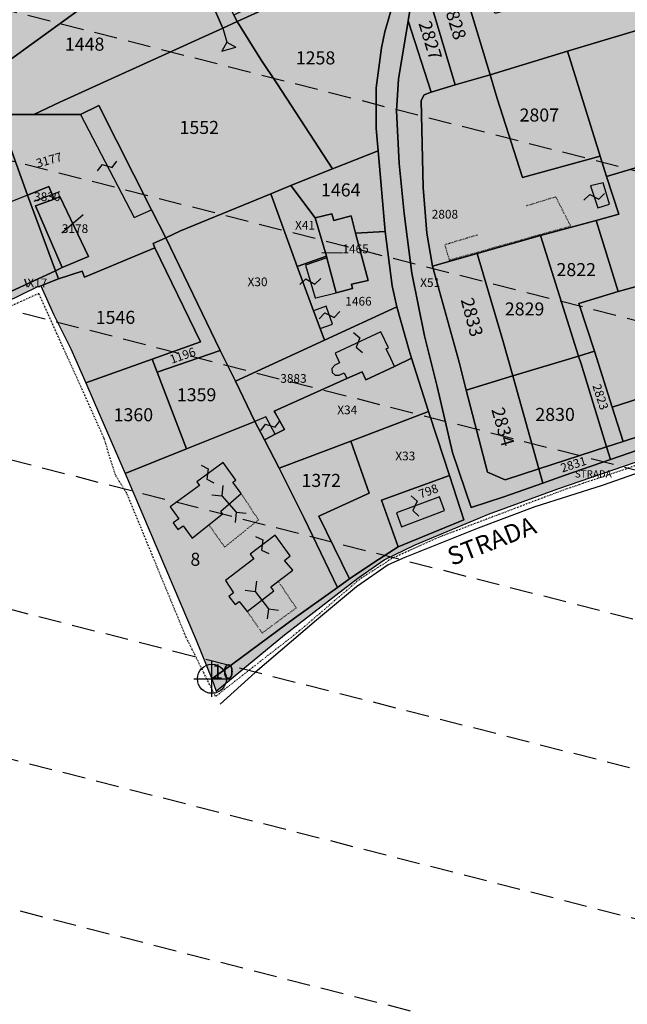
# Model space of a CAD drawing. Extents: x 1538956 to 1571595, y 5042519 to 5072519.
# Drawn here: x 1555821 to 1555989, y 5062626 to 5062897 of the extents above; entities that cross this region are included whole.
import ezdxf

# ---------------------------------------------------------------- set-up
doc = ezdxf.new("R2010")
doc.units = 0
doc.header["$LTSCALE"] = 2
doc.header["$MEASUREMENT"] = 0
doc.header["$PDMODE"] = 2
doc.header["$PDSIZE"] = 5
for name, pattern in [('CONTINUA', [0]), ('FRECCETTA', [1, -1]), ('INTERNA', [0]), ('NASCOSTA2', [4.762499999999999, 3.175, -1.5875]), ('PUNTEGGIATA', [0.15, 0.025, -0.125]), ('TRATTO-PUNTO', [0.4, 0.15, -0.125, 0, -0.125])]:
    doc.linetypes.add(name, pattern=pattern)
for name, color, linetype in [('base_cat_CONFINE', 92, 'CONTINUA'), ('base_cat_FABBRICATI', 92, 'CONTINUA'), ('base_cat_FIDUCIALI', 92, 'CONTINUA'), ('base_cat_LINEEVARIE', 92, 'CONTINUA'), ('base_cat_PARTICELLE', 92, 'CONTINUA'), ('base_cat_ret_fabbricati', 254, 'CONTINUA'), ('base_cat_ret_foglio', 71, 'Continuous'), ('base_cat_SIMBOLI', 92, 'CONTINUA'), ('base_cat_STRADE', 92, 'CONTINUA'), ('base_cat_TESTI', 9, 'CONTINUA'), ('conica', 8, 'Continuous')]:
    doc.layers.add(name, color=color, linetype=linetype)

# ---------------------------------------------------------------- blocks, each defined once
blk = doc.blocks.new('20', base_point=(5, 5))
at = {"layer": 'base_cat_SIMBOLI'}
blk.add_circle((5, 5), 4, dxfattribs=at)
blk.add_point((5, 5), dxfattribs=at)
blk = doc.blocks.new('4', base_point=(5, 5))
at = {"layer": 'base_cat_SIMBOLI'}
for p, q in [((0, 7), (2, 5)), ((8, 5), (10, 7)), ((0, 3), (2, 5)), ((2, 5), (8, 5)), ((8, 5), (10, 3))]:
    blk.add_line(p, q, dxfattribs=at)
blk = doc.blocks.new('2', base_point=(2, 5))
at = {"layer": 'base_cat_SIMBOLI'}
for p, q in [((6, 5), (8, 7)), ((8, 3), (8, 7)), ((2, 5), (6, 5)), ((6, 5), (8, 3))]:
    blk.add_line(p, q, dxfattribs=at)
blk = doc.blocks.new('9', base_point=(5, 5))
at = {"layer": 'base_cat_SIMBOLI'}
for p, q in [((2, 5), (4, 6)), ((4, 6), (6, 4)), ((6, 4), (8, 5))]:
    blk.add_line(p, q, dxfattribs=at)

msp = doc.modelspace()

# ---------------------------------------------------------------- hatches: boundary and pattern name
at = {"layer": 'base_cat_ret_fabbricati'}
h = msp.add_hatch(color=256, dxfattribs=at)
h.paths.add_polyline_path([(1556109.862, 5062884.873), (1556102.289, 5062877.648), (1556109.378, 5062870.418000001), (1556116.651, 5062877.55)])
h.paths.add_polyline_path([(1556108.673, 5062838.018999999), (1556112.305, 5062834.44), (1556114.766, 5062836.852), (1556116.547, 5062838.602), (1556112.991, 5062842.217)])
h.paths.add_polyline_path([(1556128.699, 5062844.478), (1556124.199, 5062848.914), (1556116.508, 5062841.396000001), (1556120.825, 5062837.014), (1556119.99, 5062836.192), (1556123.628, 5062832.498), (1556131.674, 5062840.408), (1556128.178, 5062843.964)])
h.paths.add_polyline_path([(1556422.917, 5062264.016), (1556437.849, 5062263.004), (1556439.783, 5062291.56), (1556414.983, 5062293.067), (1556413.48, 5062264.655), (1556409.53, 5062264.73), (1556409.09, 5062257.615), (1556407.094, 5062257.743), (1556405.353, 5062228.891), (1556407.114, 5062228.808999999), (1556406.72, 5062223.237), (1556410.059, 5062223.18), (1556408.159, 5062194.748), (1556433.462, 5062193.103), (1556466.085, 5062191.759), (1556470.149, 5062253.515), (1556436.782, 5062254.947), (1556436.823, 5062255.831999999), (1556422.418, 5062256.758)])
h.paths.add_polyline_path([(1556488.613, 5062370.041999999), (1556489.44, 5062366.188), (1556493.26, 5062367.008), (1556492.429, 5062370.879)])
h.paths.add_polyline_path([(1556030.561, 5062990.509), (1556033.042, 5062991.462), (1556029.702, 5063001.568), (1556012.521, 5062995.562), (1556013.667, 5062991.081), (1556003.263, 5062987.362), (1556004.599, 5062983.358), (1556003.072, 5062982.595), (1556005.745, 5062975.061000001), (1556006.893, 5062975.467), (1556010.702, 5062963.289), (1556034.564, 5062970.821), (1556030.571, 5062983.838), (1556032.612, 5062984.56)])
h.paths.add_polyline_path([(1555938.528, 5062762.072), (1555937.164, 5062765.789), (1555925.258, 5062761.391), (1555926.684, 5062757.55)])
h.paths.add_polyline_path([(1555769.728, 5062953.833000001), (1555767.373, 5062958.706), (1555764.618, 5062957.478999999), (1555749.205, 5062949.697), (1555748.655, 5062950.786), (1555742.167, 5062947.502), (1555745.367, 5062941.208000001), (1555751.826, 5062944.491), (1555766.581, 5062951.916), (1555768.095, 5062948.892), (1555771.317, 5062950.433)])
h.paths.add_polyline_path([(1555773.748, 5062937.657), (1555770.611, 5062944.333000001), (1555767.089, 5062942.765), (1555770.029, 5062935.859)])
h.paths.add_polyline_path([(1555798.863, 5062835.103999999), (1555806, 5062818.796), (1555815.661, 5062823.382), (1555809.173, 5062839.35)])
h.paths.add_polyline_path([(1555880.899, 5062770.449), (1555877.414, 5062775.236), (1555870.164, 5062769.958000001), (1555870.918, 5062768.923), (1555862.82, 5062763.028), (1555865.178, 5062759.738), (1555863.621, 5062758.603999999), (1555864.938, 5062756.795), (1555866.357, 5062757.828), (1555868.859, 5062754.391), (1555877.276, 5062761.141), (1555876.751, 5062761.863), (1555882.403, 5062766.712), (1555880.104, 5062769.87)])
h.paths.add_polyline_path([(1556458.856, 5062418.382), (1556458.591, 5062398.031), (1556462.994, 5062397.817), (1556464.076, 5062418.73)])
h.paths.add_polyline_path([(1556311.478, 5062430.109), (1556312.671, 5062469.674), (1556237.738, 5062471.933), (1556236.545, 5062432.368)])
h.paths.add_polyline_path([(1555902.409, 5062817.125), (1555904.24, 5062812.251), (1555907.659, 5062813.488), (1555905.879, 5062818.381)])
h.paths.add_polyline_path([(1555886.164, 5062786.589), (1555888.873, 5062781.554), (1555891.757, 5062783.062), (1555889.196, 5062787.862)])
h.paths.add_polyline_path([(1555878.968, 5062738.331999999), (1555880.713, 5062736.061000001), (1555881.89, 5062736.965), (1555884.025, 5062734.187), (1555891.443, 5062739.887), (1555890.617, 5062740.961), (1555896.636, 5062745.586), (1555894.326, 5062748.251), (1555895.951, 5062749.499), (1555891.782, 5062755.268), (1555884.894, 5062749.975), (1555885.872, 5062748.704), (1555878.094, 5062742.728), (1555880.24, 5062739.308999999)])
h.paths.add_polyline_path([(1556363.067, 5062367.002), (1556363.36, 5062379.494), (1556348.745, 5062379.836), (1556348.816, 5062382.433999999), (1556358.424, 5062382.209), (1556360.358, 5062464.774), (1556336.572, 5062465.33), (1556334.639, 5062382.767), (1556338.57, 5062382.658), (1556338.511, 5062375.014), (1556337.941, 5062367.591)])
h.paths.add_polyline_path([(1555482.732, 5063144.143), (1555481.286, 5063143.416), (1555474.212, 5063152.88), (1555452.754, 5063134.9), (1555506.494, 5063055.889), (1555531.583, 5063073.337)])
h.paths.add_polyline_path([(1556186.054, 5062369.261), (1556185.835, 5062373.254), (1556181.842, 5062373.034), (1556182.062, 5062369.041999999)])
h.paths.add_polyline_path([(1556083.813, 5062749.496), (1556080.773, 5062760.379), (1556075.285, 5062758.842), (1556075.829, 5062756.918000001), (1556070.241, 5062755.357), (1556070.78, 5062753.431), (1556062.884, 5062751.226), (1556064.363, 5062745.93), (1556071.153, 5062747.827), (1556071.634, 5062746.093)])
h.paths.add_polyline_path([(1556316.179, 5062357.102), (1556316.059, 5062353.105), (1556320.055, 5062352.985), (1556320.176, 5062356.981000001)])
h.paths.add_polyline_path([(1556125.815, 5062799.81), (1556129.863, 5062803.072), (1556124.828, 5062809.325), (1556115.079, 5062801.637), (1556116.433, 5062799.921), (1556114.609, 5062798.482), (1556116.291, 5062796.348999999), (1556116.97, 5062796.885), (1556119.58, 5062793.62), (1556126.445, 5062799.028)])
h.paths.add_polyline_path([(1556135.595, 5062934.499), (1556135.399, 5062932.779), (1556137.239, 5062932.55), (1556137.431, 5062934.275)])
h.paths.add_polyline_path([(1556103.109, 5062838.57), (1556103.218, 5062838.447), (1556108.315, 5062843.545), (1556108.047, 5062843.821), (1556108.551, 5062844.31), (1556107.835, 5062845.039), (1556112.3, 5062849.524), (1556108.062, 5062853.706), (1556105.267, 5062850.963), (1556103.261, 5062852.901000001), (1556093.476, 5062842.989), (1556099.65, 5062836.855), (1556101.861, 5062838.762), (1556102.553, 5062838.072)])
h.paths.add_polyline_path([(1556134.083, 5062939.329), (1556133.253, 5062936.213), (1556133.37, 5062936.197), (1556137.603, 5062935.679), (1556139.093, 5062941.268999999), (1556140.766, 5062946.664), (1556142.652, 5062951.989), (1556144.802, 5062957.36), (1556141.285, 5062960.257), (1556140.836, 5062959.149), (1556138.705, 5062960.046), (1556137.409, 5062956.806), (1556139.547, 5062955.902), (1556138.909, 5062954.291999999), (1556138.445, 5062953.828), (1556136.508, 5062954.558), (1556135.333, 5062951.271000001), (1556137.507, 5062950.452), (1556136.72, 5062948.258), (1556134.525, 5062948.987), (1556133.482, 5062945.656), (1556135.689, 5062944.922), (1556135, 5062942.694), (1556132.765, 5062943.343), (1556131.857, 5062939.972)])
h.paths.add_polyline_path([(1556450.869, 5062428.86), (1556446.638, 5062428.801), (1556446.929, 5062425.818), (1556435.971, 5062426.162), (1556436.207, 5062444.836), (1556412.045, 5062445.991), (1556411.912, 5062455.449), (1556385.523, 5062455.577), (1556385.157, 5062409.444), (1556445.234, 5062409.195), (1556445.157, 5062410.11), (1556445.173, 5062411.837), (1556450.795, 5062412.009), (1556450.819, 5062414.67), (1556446.954, 5062414.636), (1556447.022, 5062415.893), (1556450.553, 5062415.911)])
h.paths.add_polyline_path([(1556123.272, 5062951.96), (1556123.51, 5062953.828), (1556130.156, 5062953.004), (1556129.656, 5062957.871), (1556128.363, 5062958.031), (1556128.601, 5062959.899), (1556135.244, 5062959.073), (1556134.758, 5062963.938), (1556133.464, 5062964.098999999), (1556133.711, 5062965.938999999), (1556133.953, 5062966.228), (1556130.611, 5062969.028), (1556109.945, 5062944.384), (1556113.202, 5062941.706999999), (1556119.739, 5062940.893999999), (1556119.976, 5062940.863), (1556119.485, 5062945.728), (1556118.196, 5062945.89), (1556118.423, 5062947.759), (1556125.069, 5062946.933), (1556124.574, 5062951.799)])
h.paths.add_polyline_path([(1556342.243, 5062301.294), (1556334.54, 5062193.038), (1556380.181, 5062189.857), (1556387.89, 5062298.038)])
h.paths.add_polyline_path([(1556387.89, 5062298.038), (1556390.194, 5062339.456), (1556344.49, 5062341.955), (1556342.243, 5062301.294)])
h.paths.add_polyline_path([(1555978.845, 5062851.58), (1555980.906, 5062845.577), (1555984.036, 5062846.586), (1555982.293, 5062852.448)])
h.paths.add_polyline_path([(1555833.005, 5062829.069), (1555840.257, 5062832.125), (1555832.306, 5062848.639), (1555830.741, 5062847.98), (1555825.669, 5062846.072)])
h.paths.add_polyline_path([(1556384.771, 5062397.947), (1556384.448, 5062351.622), (1556444.954, 5062350.819), (1556445.485, 5062397.499)])
h.paths.add_polyline_path([(1555546.611, 5063063.299), (1555549.995, 5063065.708000001), (1555548.664, 5063067.461), (1555550.236, 5063068.463), (1555549.103, 5063070.345), (1555544.154, 5063066.694)])
h.paths.add_polyline_path([(1555924.769, 5062801.744), (1555923.72, 5062803.993), (1555922.427, 5062806.618), (1555923.06, 5062806.915), (1555920.981, 5062811.351), (1555908.32, 5062805.411), (1555909.573, 5062802.74), (1555908.215, 5062802.103), (1555907.44, 5062801.255), (1555907.493, 5062800.109), (1555908.341, 5062799.335), (1555909.488, 5062799.388), (1555910.846, 5062800.025), (1555911.599, 5062798.422), (1555913.028, 5062799.061000001), (1555915.796, 5062800.338), (1555916.833, 5062798.123)])
h.paths.add_polyline_path([(1556234.858, 5062376.416999999), (1556309.791, 5062374.159), (1556311.026, 5062415.123), (1556236.093, 5062417.381)])
h.paths.add_polyline_path([(1556265.058, 5062888.175), (1556267.022, 5062898.505), (1556256.651, 5062900.653), (1556254.731, 5062890.045)])
h.paths.add_polyline_path([(1556439.783, 5062291.56), (1556440.002, 5062294.136), (1556445.493, 5062293.749), (1556446.386, 5062304.501), (1556466.553, 5062302.875), (1556466.667, 5062332.092), (1556466.515, 5062336.815), (1556450.906, 5062337.169), (1556415.876, 5062338.188), (1556414.983, 5062293.067)])
h.paths.add_polyline_path([(1555809.173, 5062839.35), (1555815.661, 5062823.382), (1555817.812, 5062824.403), (1555811.302, 5062840.227)])
h.paths.add_polyline_path([(1555811.302, 5062840.227), (1555817.812, 5062824.403), (1555815.661, 5062823.382), (1555816.465, 5062821.403), (1555831.161, 5062828.154), (1555823.453, 5062849.077), (1555809.926, 5062843.613)])
h.paths.add_polyline_path([(1556506.918, 5062404.993), (1556502.923, 5062405.382), (1556501.201, 5062399.597), (1556505.262, 5062399.348)])
h.paths.add_polyline_path([(1556401.69, 5062342.676), (1556403.338, 5062342.566000001), (1556406.561, 5062342.316000001), (1556406.577, 5062342.579), (1556410.653, 5062342.334), (1556410.853, 5062346.041999999), (1556403.33, 5062346.498), (1556401.938, 5062346.661)])
h.paths.add_polyline_path([(1556054.797, 5062777.273), (1556059.331, 5062766.226), (1556062.942, 5062768.07), (1556061.761, 5062771.88), (1556081.318, 5062781.336), (1556085.22, 5062773.115), (1556093.585, 5062777.527), (1556088.944, 5062787.226), (1556086.849, 5062792.673)])
h.paths.add_polyline_path([(1556070.649, 5062907.645), (1556076.781, 5062902.58), (1556080.727, 5062906.988), (1556082.092, 5062905.767), (1556085.978, 5062910.108), (1556077.26, 5062917.912), (1556072.285, 5062912.353), (1556073.398, 5062910.784)])
h.paths.add_polyline_path([(1556401.963, 5062347.037), (1556398.038, 5062347.254), (1556397.795, 5062342.937), (1556401.69, 5062342.676), (1556401.938, 5062346.661)])
h.paths.add_polyline_path([(1555908.607, 5062822.136), (1555913.158, 5062823.293000001), (1555912.884, 5062824.512), (1555917.437, 5062825.54), (1555913.979, 5062838.598), (1555912.749, 5062843.295), (1555907.956, 5062842.032), (1555907.432, 5062843.864), (1555902.784, 5062842.834), (1555905.957, 5062832.199), (1555906.065, 5062831.789), (1555906.449, 5062830.328)])
h.paths.add_polyline_path([(1555906.065, 5062831.789), (1555900.187, 5062829.765), (1555902.803, 5062820.669), (1555903.025, 5062820.725), (1555908.607, 5062822.136), (1555906.449, 5062830.328)])
h.paths.add_polyline_path([(1555816.465, 5062821.403), (1555815.661, 5062823.382), (1555806, 5062818.796), (1555798.863, 5062835.103999999), (1555769.998, 5062823.215), (1555778.052, 5062804.929), (1555812.981, 5062819.803)])
h.paths.add_polyline_path([(1556086.883, 5062903.068), (1556093.618, 5062909.747), (1556090.353, 5062911.961), (1556084.2, 5062905.356000001)])
h.paths.add_polyline_path([(1555838.041, 5062871.322), (1555852.84, 5062842.85), (1555857.65, 5062844.98), (1555843.131, 5062873.812)])
h.paths.add_polyline_path([(1556148.413, 5062846.498), (1556157.024, 5062843.45), (1556160.293, 5062854.63), (1556161.58, 5062854.135), (1556162.242, 5062858.91), (1556157.114, 5062860.308), (1556154.344, 5062853.097), (1556151.385, 5062854.234)])
h.paths.add_polyline_path([(1556201.645, 5062715.581999999), (1556199.697, 5062716.038), (1556196.351, 5062713.738), (1556197.678, 5062711.613), (1556202.184, 5062703.506), (1556208.026, 5062693.501), (1556212.938, 5062696.183999999), (1556206.431, 5062707.338)])
h.paths.add_polyline_path([(1556187.724, 5062747.712), (1556186.575, 5062729.39), (1556196.351, 5062713.738), (1556199.697, 5062716.038), (1556194.119, 5062726.767), (1556189.419, 5062734.861), (1556200.366, 5062732.452), (1556217.623, 5062728.745), (1556217.973, 5062731.279), (1556219.284, 5062740.775), (1556206.947, 5062743.612)])
h.paths.add_polyline_path([(1556266.705, 5062651.603999999), (1556269.673, 5062657.067), (1556273.083, 5062656.688), (1556288.793, 5062653.823), (1556290.559, 5062663.199), (1556312.12, 5062658.654), (1556312.929, 5062663.885), (1556291.544, 5062667.912), (1556294.493, 5062683.996), (1556288.401, 5062684.757), (1556286.934, 5062676.668000001), (1556284.269, 5062661.646000001), (1556273.863, 5062663.231000001), (1556262.033, 5062665.773), (1556245.535, 5062669.576), (1556248.456, 5062685.403), (1556264.002, 5062682.867), (1556268.761, 5062682.424), (1556270.227, 5062692.143), (1556295.396, 5062688.536), (1556296.65, 5062694.835), (1556297.99, 5062700.709), (1556272.41, 5062705.508), (1556271.43, 5062699.348), (1556270.855, 5062696.305), (1556268.697, 5062696.305), (1556267.481, 5062692.228999999), (1556237.679, 5062695.912), (1556234.792, 5062679.163), (1556232.286, 5062664.581999999), (1556236.12, 5062663.435), (1556262.154, 5062658.616), (1556261.073, 5062653.132)])
h.paths.add_polyline_path([(1556086.849, 5062792.673), (1556088.944, 5062787.226), (1556095.159, 5062790.05), (1556107.719, 5062781.523), (1556100.595, 5062767.859), (1556105.111, 5062764.521000001), (1556105.491, 5062764.595), (1556116.612, 5062783.637), (1556119.229, 5062787.32), (1556101.921, 5062799.541999999), (1556094.683, 5062796.02)])
h.paths.add_polyline_path([(1556185.168, 5062924.391), (1556208.265, 5062920.532), (1556209.215, 5062926.433), (1556187.072, 5062930.175), (1556186.376, 5062928.187)])
h.paths.add_polyline_path([(1556252.194, 5062951.517), (1556253.293, 5062958.642), (1556228.03, 5062962.995), (1556226.848, 5062956.281), (1556228.491, 5062956.041999999), (1556224.766, 5062937.793000001), (1556220.655, 5062917.953), (1556229.715, 5062916.152), (1556232.341, 5062915.699), (1556233.554, 5062923.955), (1556230.343, 5062924.662), (1556232.785, 5062938.537), (1556235.338, 5062954.187)])
h.paths.add_polyline_path([(1556198.564, 5062961.913), (1556194.615, 5062951.402), (1556210.117, 5062948.546), (1556219.72, 5062945.521000001), (1556218.535, 5062939.121), (1556215.506, 5062918.977), (1556217.586, 5062918.563999999), (1556220.655, 5062917.953), (1556224.766, 5062937.793000001), (1556228.491, 5062956.041999999), (1556226.848, 5062956.281)])
h.paths.add_polyline_path([(1556249.14, 5062931.726), (1556245.168, 5062932.006), (1556244.222, 5062927.476), (1556248.413, 5062927.018)], flags=17)
h.paths.add_polyline_path([(1556341.635, 5063118.119), (1556339.055, 5063111.081), (1556343.109, 5063109.666), (1556342.799, 5063107.186000001), (1556346.523, 5063107.263), (1556347.972, 5063110.793000001), (1556351.027, 5063118.235)])
h.paths.add_polyline_path([(1556319.678, 5063117.848), (1556339.055, 5063111.081), (1556341.635, 5063118.119)])
h.paths.add_polyline_path([(1555532.765, 5063110.526000001), (1555556.429, 5063078.077), (1555575.377, 5063091.041999999), (1555551.385, 5063124.072)])
h.paths.add_polyline_path([(1556295.063, 5063117.543000001), (1556300.831, 5063115.718), (1556300.874, 5063117.615)])
h.paths.add_polyline_path([(1556307.783, 5062340.772), (1556308.193, 5062354.347), (1556271.727, 5062355.447), (1556271.303, 5062341.744)])
h.paths.add_polyline_path([(1556255.323, 5062342.123), (1556255.74, 5062355.929), (1556205.086, 5062357.456), (1556204.645, 5062342.85)])
at = {"layer": 'base_cat_ret_foglio'}
msp.add_hatch(color=256, dxfattribs=at).paths.add_polyline_path([(1556480.165, 5062177.382), (1556496.088, 5062174.734), (1556505.401, 5062235.695), (1556512.414, 5062270.679), (1556521.445, 5062302.996), (1556531.72, 5062354.399), (1556540.1, 5062400.158), (1556559.682, 5062452.831999999), (1556597.086, 5062520.964), (1556615.577, 5062561.75), (1556643.416, 5062650.686000001), (1556657.022, 5062695.351), (1556660.296, 5062728.985), (1556658.425, 5062748.137), (1556649.54, 5062769.626), (1556612.596, 5062828.485), (1556590.188, 5062863.905), (1556569.987, 5062902.756), (1556564.862, 5062920.524), (1556570.285, 5062996.301), (1556570.299, 5063037.963), (1556571.068, 5063098.145), (1556577.154, 5063120.901000001), (1556556.324, 5063120.973999999), (1556470.442, 5063119.71), (1556399.703, 5063118.836), (1556351.027, 5063118.235), (1556341.635, 5063118.119), (1556319.678, 5063117.848), (1556300.874, 5063117.615), (1556295.063, 5063117.543000001), (1556260.464, 5063117.116), (1556255.791, 5063117.058), (1556252.317, 5063117.015), (1556236.503, 5063116.82), (1556233.259, 5063116.78), (1556218.699, 5063116.6), (1556209.843, 5063116.491), (1556186.879, 5063116.206999999), (1556184.408, 5063116.177), (1556180.726, 5063116.131), (1556168.916, 5063115.985), (1556120.889, 5063115.392), (1556098.142, 5063115.111), (1556072.021, 5063114.788), (1556018.635, 5063114.129), (1555956.815, 5063112.946), (1555944.024, 5063112.701), (1555938.947, 5063112.603999999), (1555938.294, 5063112.591), (1555933.217, 5063133.523), (1555925.338, 5063156.94), (1555920.983, 5063168.95), (1555906.285, 5063199.918000001), (1555893.801, 5063222.609), (1555893.715, 5063222.765), (1555842.071, 5063164.654), (1555831.796, 5063152.753), (1555831.369, 5063152.263), (1555796.607, 5063112.374), (1555792.219, 5063111.26), (1555781.889, 5063111.174), (1555774.816, 5063111.116), (1555700.842, 5063110.049), (1555695.598, 5063109.973), (1555689.128, 5063119.889), (1555672.253, 5063145.703), (1555670.965, 5063147.73), (1555667.399, 5063144.818), (1555663.816, 5063141.893), (1555634.284, 5063120.736), (1555642.782, 5063108.961), (1555625.483, 5063109.67), (1555618.4, 5063109.512), (1555610.141, 5063109.327), (1555602.279, 5063109.151000001), (1555586.454, 5063108.798), (1555571.671, 5063108.467), (1555557.712, 5063128.546), (1555551.385, 5063124.072), (1555532.765, 5063110.526000001), (1555527.964, 5063106.748), (1555515.673, 5063122.962), (1555508.194, 5063116.068), (1555475.237, 5063167.244), (1555441.353, 5063139.573), (1555448.949, 5063128.765), (1555450.12, 5063007.945), (1555450.244, 5063005.135), (1555452.424, 5063002.5), (1555456.557, 5062996.17), (1555452.095, 5062992.97), (1555453.854, 5062988.686000001), (1555459.302, 5062977.628), (1555466.926, 5062964.351), (1555473.721, 5062952.748), (1555480.01, 5062941.612), (1555485.528, 5062931.632), (1555486.308, 5062930.206), (1555493.201, 5062917.609), (1555497.731, 5062909.544), (1555507.819, 5062891.265), (1555508.198, 5062890.579), (1555509.504, 5062887.938), (1555510.695, 5062885.531), (1555513.96, 5062878.985), (1555519.71, 5062868.077), (1555522.208, 5062863.436000001), (1555530.932, 5062847.622), (1555539.617, 5062832.874), (1555541.341, 5062829.946), (1555543.339, 5062826.625), (1555547.156, 5062820.281), (1555554.88, 5062826.257), (1555566.527, 5062835.691000001), (1555575.763, 5062843.002), (1555584.841, 5062850.231000001), (1555591.578, 5062855.279), (1555603.776, 5062865.026000001), (1555607.864, 5062868.649), (1555621.633, 5062879.787), (1555634.939, 5062890.017), (1555636.507, 5062886.706), (1555639.437, 5062880.304), (1555644.213, 5062867.722), (1555655.546, 5062838.557), (1555662.738, 5062819.961), (1555669.156, 5062804.047), (1555672.798, 5062793.709), (1555675.639, 5062786.518999999), (1555679.809, 5062775.961), (1555683.67, 5062765.719), (1555685.293, 5062763.329), (1555687.708, 5062763.824), (1555717.937, 5062775.357), (1555732.16, 5062780.637), (1555741.757, 5062784.41), (1555745.534, 5062786.451), (1555759.775, 5062792.946), (1555786.614, 5062805.228999999), (1555791.773, 5062807.786), (1555812.454, 5062817.063), (1555817.398, 5062819.495), (1555826.097, 5062823.775), (1555827.087, 5062824.022), (1555830.555, 5062816.228999999), (1555835.366, 5062806.629), (1555839.476, 5062797.279), (1555841.849, 5062791.883), (1555850.363, 5062772.205), (1555854.911, 5062761.696), (1555870.001, 5062726.212), (1555874.323, 5062715.589), (1555875.52, 5062712.212), (1555894.398, 5062727.762), (1555914.598, 5062743.321), (1555921.837, 5062748.406), (1555930.47, 5062752.568), (1555950.718, 5062760.986), (1555969.804, 5062768.012), (1556009.487, 5062781.652), (1556021.59, 5062784.195), (1556027.108, 5062783.016), (1556032.311, 5062779.174), (1556035.201, 5062773.334), (1556039.934, 5062753.408), (1556048.072, 5062724.784), (1556054.925, 5062700.367), (1556056.027, 5062693.506), (1556041.087, 5062673.548), (1556031.511, 5062660.451), (1556020.891, 5062639.414), (1556014.583, 5062626.79), (1556009.808, 5062614.719), (1556000.165, 5062587.696), (1555994.283, 5062571.014), (1555985.478, 5062532.139), (1555979.482, 5062508.443), (1555970.854, 5062477.308), (1555976.59, 5062466.953), (1555986.581, 5062457.086), (1555998.388, 5062448.581), (1556001.304, 5062426.139), (1556004.525, 5062426.557), (1556011.683, 5062424.335), (1556011.826, 5062423.168000001), (1556018.123, 5062423.504), (1556046.595, 5062424.018999999), (1556073.225, 5062423.602), (1556090.309, 5062422.532), (1556101.943, 5062422.651000001), (1556110.147, 5062424.114), (1556117.188, 5062428.094), (1556121.512, 5062431.882), (1556131.881, 5062443.008), (1556141.26, 5062452.748), (1556150.183, 5062461.842), (1556157.066, 5062468.024), (1556169.083, 5062476.586), (1556178.066, 5062480.741), (1556191.449, 5062486.433), (1556194.616, 5062488.164), (1556194.923, 5062471.591), (1556182.416, 5062427.452), (1556175.767, 5062394.242), (1556172.535, 5062342.94), (1556177.3, 5062343.242), (1556204.645, 5062342.85), (1556255.323, 5062342.123), (1556262.675, 5062342.018), (1556265.391, 5062341.901000001), (1556271.303, 5062341.744), (1556307.783, 5062340.772), (1556333.468, 5062340.088), (1556333.153, 5062320.051), (1556333.331, 5062307.344), (1556331.933, 5062302.03), (1556331.52, 5062297.054), (1556329.309, 5062280.403), (1556327.553, 5062266.203), (1556325.769, 5062253.958000001), (1556325.437, 5062242.711), (1556326.218, 5062186.997), (1556392.242, 5062184.5), (1556472.011, 5062177.796)])

# ---------------------------------------------------------------- linework, layer by layer
at = {"layer": 'base_cat_CONFINE'}
msp.add_lwpolyline([(1555817.398, 5062819.495), (1555826.097, 5062823.775), (1555827.087, 5062824.022), (1555830.555, 5062816.228999999), (1555835.366, 5062806.629), (1555839.476, 5062797.279), (1555841.849, 5062791.883), (1555850.363, 5062772.205), (1555854.911, 5062761.696), (1555870.001, 5062726.212), (1555874.323, 5062715.589), (1555875.52, 5062712.212), (1555894.398, 5062727.762), (1555914.598, 5062743.321), (1555921.837, 5062748.406), (1555930.47, 5062752.568), (1555950.718, 5062760.986), (1555969.804, 5062768.012), (1556009.487, 5062781.652)], dxfattribs=at)
at = {"layer": 'base_cat_FABBRICATI'}
for points in [[(1555838.041, 5062871.322), (1555852.84, 5062842.85), (1555857.65, 5062844.98), (1555843.131, 5062873.812), (1555838.041, 5062871.322)], [(1555978.845, 5062851.58), (1555980.906, 5062845.577), (1555984.036, 5062846.586), (1555982.293, 5062852.448), (1555978.845, 5062851.58)], [(1555811.302, 5062840.227), (1555817.812, 5062824.403), (1555815.661, 5062823.382), (1555816.465, 5062821.403), (1555831.161, 5062828.154), (1555823.453, 5062849.077), (1555809.926, 5062843.613), (1555811.302, 5062840.227)], [(1555833.005, 5062829.069), (1555840.257, 5062832.125), (1555832.306, 5062848.639), (1555830.741, 5062847.98), (1555825.669, 5062846.072), (1555833.005, 5062829.069)], [(1555908.607, 5062822.136), (1555913.158, 5062823.293000001), (1555912.884, 5062824.512), (1555917.437, 5062825.54), (1555913.979, 5062838.598), (1555912.749, 5062843.295), (1555907.956, 5062842.032), (1555907.432, 5062843.864), (1555902.784, 5062842.834), (1555905.957, 5062832.199), (1555906.065, 5062831.789), (1555906.449, 5062830.328), (1555908.607, 5062822.136)], [(1555906.065, 5062831.789), (1555900.187, 5062829.765), (1555902.803, 5062820.669), (1555903.025, 5062820.725), (1555908.607, 5062822.136), (1555906.449, 5062830.328), (1555906.065, 5062831.789)], [(1555902.409, 5062817.125), (1555904.24, 5062812.251), (1555907.659, 5062813.488), (1555905.879, 5062818.381), (1555902.409, 5062817.125)], [(1555924.769, 5062801.744), (1555923.72, 5062803.993), (1555922.427, 5062806.618), (1555923.06, 5062806.915), (1555920.981, 5062811.351), (1555908.32, 5062805.411), (1555909.573, 5062802.74), (1555908.215, 5062802.103), (1555907.44, 5062801.255), (1555907.493, 5062800.109), (1555908.341, 5062799.335), (1555909.488, 5062799.388), (1555910.846, 5062800.025), (1555911.599, 5062798.422), (1555913.028, 5062799.061000001), (1555915.796, 5062800.338), (1555916.833, 5062798.123), (1555924.769, 5062801.744)], [(1555886.164, 5062786.589), (1555888.873, 5062781.554), (1555891.757, 5062783.062), (1555889.196, 5062787.862), (1555886.164, 5062786.589)], [(1555880.899, 5062770.449), (1555877.414, 5062775.236), (1555870.164, 5062769.958000001), (1555870.918, 5062768.923), (1555862.82, 5062763.028), (1555865.178, 5062759.738), (1555863.621, 5062758.603999999), (1555864.938, 5062756.795), (1555866.357, 5062757.828), (1555868.859, 5062754.391), (1555877.276, 5062761.141), (1555876.751, 5062761.863), (1555882.403, 5062766.712), (1555880.104, 5062769.87), (1555880.899, 5062770.449)], [(1555938.528, 5062762.072), (1555937.164, 5062765.789), (1555925.258, 5062761.391), (1555926.684, 5062757.55), (1555938.528, 5062762.072)], [(1555878.968, 5062738.331999999), (1555880.713, 5062736.061000001), (1555881.89, 5062736.965), (1555884.025, 5062734.187), (1555891.443, 5062739.887), (1555890.617, 5062740.961), (1555896.636, 5062745.586), (1555894.326, 5062748.251), (1555895.951, 5062749.499), (1555891.782, 5062755.268), (1555884.894, 5062749.975), (1555885.872, 5062748.704), (1555878.094, 5062742.728), (1555880.24, 5062739.308999999), (1555878.968, 5062738.331999999)]]:
    msp.add_lwpolyline(points, close=True, dxfattribs=at)
at = {"layer": 'base_cat_LINEEVARIE', "linetype": 'PUNTEGGIATA'}
for points in [[(1555969.259, 5062848.563999999), (1555961.186, 5062846.075)], [(1555973.36, 5062840.547), (1555969.259, 5062848.563999999)], [(1555939.862, 5062831.129), (1555973.36, 5062840.547)], [(1555947.668, 5062838.068), (1555938.593, 5062835.337)], [(1555938.593, 5062835.337), (1555939.862, 5062831.129)], [(1555887.181, 5062759.464), (1555882.403, 5062766.712)], [(1555873.48, 5062758.097), (1555877.849, 5062751.923)], [(1555877.849, 5062751.923), (1555887.181, 5062759.464)], [(1555897.59, 5062735.166), (1555892.644, 5062742.518)], [(1555884.025, 5062734.187), (1555888.183, 5062728.262)], [(1555888.183, 5062728.262), (1555897.59, 5062735.166)]]:
    msp.add_lwpolyline(points, dxfattribs=at)
at = {"layer": 'base_cat_LINEEVARIE', "linetype": 'TRATTO-PUNTO'}
for points in [[(1555826.554, 5062821.926), (1555800.919, 5062810.265)], [(1555844.521, 5062782.067), (1555826.554, 5062821.926)], [(1555847.669, 5062771.869), (1555844.521, 5062782.067)], [(1556009.027, 5062780.377), (1555971.36, 5062767.677)], [(1555850.818, 5062766.818), (1555847.669, 5062771.869)], [(1555867.147, 5062727.202), (1555850.818, 5062766.818)], [(1555971.36, 5062767.677), (1555936.839, 5062754.588)], [(1555936.839, 5062754.588), (1555924.006, 5062748.772)], [(1555924.006, 5062748.772), (1555915.071, 5062743.033)], [(1555915.071, 5062743.033), (1555898.436, 5062728.79)], [(1555898.436, 5062728.79), (1555875.346, 5062710.704)], [(1555875.346, 5062710.704), (1555867.147, 5062727.202)]]:
    msp.add_lwpolyline(points, dxfattribs=at)
at = {"layer": 'base_cat_LINEEVARIE', "linetype": 'INTERNA'}
for points in [[(1556001.783, 5062775.813999999), (1555982.057, 5062768.956)], [(1555982.057, 5062768.956), (1555963.496, 5062763.011)], [(1555963.496, 5062763.011), (1555947.86, 5062757.166999999)], [(1555947.86, 5062757.166999999), (1555927.622, 5062749.074)], [(1555922.982, 5062747.058999999), (1555914.206, 5062741.013)], [(1555927.622, 5062749.074), (1555922.982, 5062747.058999999)], [(1555914.206, 5062741.013), (1555903.211, 5062731.743)], [(1555903.211, 5062731.743), (1555886.23, 5062717.289)], [(1555886.23, 5062717.289), (1555876.647, 5062708.624)]]:
    msp.add_lwpolyline(points, dxfattribs=at)
at = {"layer": 'base_cat_PARTICELLE', "linetype": 'FRECCETTA'}
for p, q in [((1555825.231, 5062847.415), (1555832.352, 5062850.02)), ((1555832.896, 5062838.608), (1555838.762, 5062843.668000001)), ((1555910.356, 5062833.031), (1555904.657, 5062833.146000001)), ((1555823.386, 5062823.635), (1555822.715, 5062825.828))]:
    msp.add_line(p, q, dxfattribs=at)
at = {"layer": 'base_cat_PARTICELLE'}
for points in [[(1555881.28, 5062896.926), (1555889.843, 5062900.859), (1555908.895, 5062909.192), (1555917.724, 5062913.21), (1555901.678, 5062946.08), (1555884.525, 5062933.861), (1555869.891, 5062923.373), (1555874.415, 5062912.736), (1555875.651, 5062909.813999999), (1555877.567, 5062905.282), (1555882.369, 5062899.754), (1555880.403, 5062898.726), (1555881.28, 5062896.926)], [(1555794.379, 5062891.137), (1555794.68, 5062890.458000001), (1555801.726, 5062874.393999999), (1555808.6, 5062879.235), (1555835.426, 5062898.596), (1555851.232, 5062909.999), (1555866.08, 5062920.641), (1555858.976, 5062936.748), (1555840.769, 5062923.09), (1555815.079, 5062904.467), (1555809.266, 5062900.272), (1555808.292, 5062899.569), (1555794.379, 5062891.137)], [(1555880.403, 5062898.726), (1555879.921, 5062899.715), (1555877.567, 5062905.282), (1555874.045, 5062909.138), (1555875.651, 5062909.813999999), (1555874.415, 5062912.736), (1555869.891, 5062923.373), (1555866.08, 5062920.641), (1555877.339, 5062895.116), (1555881.28, 5062896.926), (1555880.403, 5062898.726)], [(1555941.485, 5062879.45), (1555932.705, 5062908.91), (1555936.67, 5062916.841), (1555938.938, 5062921.38), (1555937.811, 5062924.867), (1555932.599, 5062912.336), (1555928.981, 5062900.001), (1555928.509, 5062897.131), (1555934.864, 5062877.508), (1555941.485, 5062879.45)], [(1555815.416, 5062871.274), (1555825.149, 5062871.328), (1555832.305, 5062874.674), (1555870.652, 5062892.045), (1555877.339, 5062895.116), (1555866.08, 5062920.641), (1555851.232, 5062909.999), (1555835.426, 5062898.596), (1555808.6, 5062879.235), (1555801.726, 5062874.393999999), (1555803.429, 5062871.143), (1555815.416, 5062871.274)], [(1555929.055, 5062918.366), (1555917.724, 5062913.21), (1555908.895, 5062909.192), (1555889.843, 5062900.859), (1555881.28, 5062896.926), (1555887.787, 5062886.47), (1555892.296, 5062879.791999999), (1555907.608, 5062856.317), (1555920.237, 5062861.282), (1555919.702, 5062867.421), (1555919.704, 5062878.681), (1555921.13, 5062889.715), (1555922.02, 5062894.075), (1555924.459, 5062902.353999999), (1555925.818, 5062908.999), (1555927.391, 5062914.714), (1555929.055, 5062918.366)], [(1555951.114, 5062882.274), (1555972.513, 5062888.751), (1556023.468, 5062904.176), (1556021.105, 5062911.76), (1556018.834, 5062918.782), (1555975.101, 5062905.791), (1555952.55, 5062899.188), (1555948.143, 5062910.853999999), (1555941.161, 5062914.497), (1555944.68, 5062903.606000001), (1555951.114, 5062882.274)], [(1555951.114, 5062882.274), (1555944.68, 5062903.606000001), (1555941.161, 5062914.497), (1555936.67, 5062916.841), (1555932.705, 5062908.91), (1555941.485, 5062879.45), (1555951.114, 5062882.274)], [(1555981.468, 5062859.845), (1555983.284, 5062854.223), (1555994.369, 5062857.531), (1555992.044, 5062866.203), (1556031.479, 5062878.467), (1556023.468, 5062904.176), (1555972.513, 5062888.751), (1555981.468, 5062859.845)], [(1555861.587, 5062837.291), (1555865.663, 5062839.228999999), (1555890.589, 5062849.426), (1555896.129, 5062851.692), (1555903.193, 5062854.581999999), (1555907.608, 5062856.317), (1555892.296, 5062879.791999999), (1555887.787, 5062886.47), (1555881.28, 5062896.926), (1555877.339, 5062895.116), (1555870.652, 5062892.045), (1555832.305, 5062874.674), (1555825.149, 5062871.328), (1555838.041, 5062871.322), (1555843.131, 5062873.812), (1555857.65, 5062844.98), (1555861.587, 5062837.291)], [(1555935.212, 5062829.481000001), (1555933.68, 5062838.591), (1555932.639, 5062851.165), (1555932.087, 5062875.146000001), (1555932.929, 5062876.725), (1555934.864, 5062877.508), (1555928.509, 5062897.131), (1555925.863, 5062881.062), (1555925.239, 5062872.34), (1555925.995, 5062857.784), (1555927.367, 5062843.954), (1555929.542, 5062827.494), (1555932.985, 5062810.236), (1555936.494, 5062796.242), (1555940.77, 5062777.996), (1555945.87, 5062762.904), (1555954.922, 5062765.77), (1555965.681, 5062769.563999999), (1555964.572, 5062773.515), (1555955.31, 5062770.505), (1555950.434, 5062772.613), (1555944.539, 5062795.274), (1555942.538, 5062802.964), (1555935.212, 5062829.481000001)], [(1555972.513, 5062888.751), (1555951.114, 5062882.274), (1555953.042, 5062875.71), (1555960.048, 5062853.872), (1555981.468, 5062859.845), (1555972.513, 5062888.751)], [(1555980.413, 5062842.083000001), (1555986.663, 5062843.763), (1555983.284, 5062854.223), (1555981.468, 5062859.845), (1555960.048, 5062853.872), (1555953.042, 5062875.71), (1555951.114, 5062882.274), (1555941.485, 5062879.45), (1555934.864, 5062877.508), (1555932.929, 5062876.725), (1555932.087, 5062875.146000001), (1555932.639, 5062851.165), (1555933.68, 5062838.591), (1555935.212, 5062829.481000001), (1555947.512, 5062832.973999999), (1555964.992, 5062837.938), (1555980.413, 5062842.083000001)], [(1555986.514, 5062822.501), (1556006.916, 5062828.097), (1556011.383, 5062814.912), (1556047.813, 5062825.683), (1556043.873, 5062838.435), (1556037.316, 5062859.656), (1556034.555, 5062868.593), (1556033.232, 5062872.839), (1556031.479, 5062878.467), (1555992.044, 5062866.203), (1555994.369, 5062857.531), (1555983.284, 5062854.223), (1555986.663, 5062843.763), (1555980.413, 5062842.083000001), (1555986.514, 5062822.501)], [(1555823.453, 5062849.077), (1555816.843, 5062867.218), (1555815.416, 5062871.274), (1555803.429, 5062871.143), (1555801.726, 5062874.393999999), (1555796.23, 5062870.524), (1555805.249, 5062849.006), (1555809.173, 5062839.35), (1555811.302, 5062840.227), (1555817.812, 5062824.403), (1555815.661, 5062823.382), (1555816.465, 5062821.403), (1555831.161, 5062828.154), (1555823.453, 5062849.077)], [(1555857.65, 5062844.98), (1555843.131, 5062873.812), (1555838.041, 5062871.322), (1555825.149, 5062871.328), (1555815.416, 5062871.274), (1555816.843, 5062867.218), (1555823.453, 5062849.077), (1555829.305, 5062851.446), (1555830.741, 5062847.98), (1555832.306, 5062848.639), (1555840.257, 5062832.125), (1555833.005, 5062829.069), (1555831.161, 5062828.154), (1555831.973, 5062825.92), (1555838.504, 5062828.039), (1555839.124, 5062826.378), (1555858.572, 5062834.522), (1555858.074, 5062835.685), (1555861.587, 5062837.291), (1555857.65, 5062844.98)], [(1555902.784, 5062842.834), (1555907.432, 5062843.864), (1555907.956, 5062842.032), (1555912.749, 5062843.295), (1555913.979, 5062838.598), (1555922.137, 5062839.052), (1555920.237, 5062861.282), (1555907.608, 5062856.317), (1555903.193, 5062854.581999999), (1555896.129, 5062851.692), (1555902.784, 5062842.834)], [(1555830.741, 5062847.98), (1555829.305, 5062851.446), (1555823.453, 5062849.077), (1555831.161, 5062828.154), (1555833.005, 5062829.069), (1555825.669, 5062846.072), (1555830.741, 5062847.98)], [(1555897.827, 5062829.319), (1555905.957, 5062832.199), (1555902.784, 5062842.834), (1555896.129, 5062851.692), (1555890.589, 5062849.426), (1555897.827, 5062829.319)], [(1555833.005, 5062829.069), (1555840.257, 5062832.125), (1555832.306, 5062848.639), (1555830.741, 5062847.98), (1555825.669, 5062846.072), (1555833.005, 5062829.069)], [(1555876.624, 5062806.164), (1555880.834, 5062797.676), (1555905.432, 5062809.079), (1555904.24, 5062812.251), (1555902.409, 5062817.125), (1555897.827, 5062829.319), (1555890.589, 5062849.426), (1555865.663, 5062839.228999999), (1555861.587, 5062837.291), (1555876.624, 5062806.164)], [(1555908.607, 5062822.136), (1555913.158, 5062823.293000001), (1555912.884, 5062824.512), (1555917.437, 5062825.54), (1555913.979, 5062838.598), (1555912.749, 5062843.295), (1555907.956, 5062842.032), (1555907.432, 5062843.864), (1555902.784, 5062842.834), (1555905.957, 5062832.199), (1555906.065, 5062831.789), (1555906.449, 5062830.328), (1555908.607, 5062822.136)], [(1555964.992, 5062837.938), (1555975.535, 5062804.655), (1555979.908, 5062805.978999999), (1555975.619, 5062819.107), (1555986.514, 5062822.501), (1555980.413, 5062842.083000001), (1555964.992, 5062837.938)], [(1555861.587, 5062837.291), (1555858.074, 5062835.685), (1555858.572, 5062834.522), (1555871.181, 5062808.587), (1555857.853, 5062803.833000001), (1555859.242, 5062800.181), (1555876.624, 5062806.164), (1555861.587, 5062837.291)], [(1555922.137, 5062839.052), (1555913.979, 5062838.598), (1555917.437, 5062825.54), (1555912.884, 5062824.512), (1555913.158, 5062823.293000001), (1555908.607, 5062822.136), (1555906.449, 5062830.328), (1555906.065, 5062831.789), (1555905.957, 5062832.199), (1555897.827, 5062829.319), (1555902.409, 5062817.125), (1555904.24, 5062812.251), (1555905.432, 5062809.079), (1555925.394, 5062818.186000001), (1555924.084, 5062824.025), (1555922.137, 5062839.052)], [(1555957.374, 5062799.159), (1555975.535, 5062804.655), (1555964.992, 5062837.938), (1555947.512, 5062832.973999999), (1555954.634, 5062808.921), (1555957.374, 5062799.159)], [(1555839.476, 5062797.279), (1555857.853, 5062803.833000001), (1555871.181, 5062808.587), (1555858.572, 5062834.522), (1555839.124, 5062826.378), (1555838.504, 5062828.039), (1555831.973, 5062825.92), (1555827.087, 5062824.022), (1555830.555, 5062816.228999999), (1555835.366, 5062806.629), (1555839.476, 5062797.279)], [(1555944.539, 5062795.274), (1555957.374, 5062799.159), (1555954.634, 5062808.921), (1555947.512, 5062832.973999999), (1555935.212, 5062829.481000001), (1555942.538, 5062802.964), (1555944.539, 5062795.274)], [(1555827.087, 5062824.022), (1555831.973, 5062825.92), (1555831.161, 5062828.154), (1555816.465, 5062821.403), (1555817.398, 5062819.495), (1555826.097, 5062823.775), (1555827.087, 5062824.022)], [(1556011.383, 5062814.912), (1556006.916, 5062828.097), (1555986.514, 5062822.501), (1555975.619, 5062819.107), (1555979.908, 5062805.978999999), (1555984.825, 5062790.504), (1556016.05, 5062800.595), (1556013.512, 5062808.628), (1556011.383, 5062814.912)], [(1555929.447, 5062804.038), (1555928.809, 5062806.16), (1555925.394, 5062818.186000001), (1555905.432, 5062809.079), (1555880.834, 5062797.676), (1555886.164, 5062786.589), (1555888.873, 5062781.554), (1555891.757, 5062783.062), (1555894.329, 5062784.407), (1555891.815, 5062788.961), (1555891.519, 5062789.447), (1555911.599, 5062798.422), (1555913.028, 5062799.061000001), (1555915.796, 5062800.338), (1555916.833, 5062798.123), (1555924.769, 5062801.744), (1555929.447, 5062804.038)], [(1555850.363, 5062772.205), (1555867.267, 5062779.083000001), (1555859.242, 5062800.181), (1555857.853, 5062803.833000001), (1555839.476, 5062797.279), (1555841.849, 5062791.883), (1555850.363, 5062772.205)], [(1555876.624, 5062806.164), (1555859.242, 5062800.181), (1555867.267, 5062779.083000001), (1555886.164, 5062786.589), (1555880.834, 5062797.676), (1555876.624, 5062806.164)], [(1555934.153, 5062789.377), (1555929.447, 5062804.038), (1555924.769, 5062801.744), (1555916.833, 5062798.123), (1555915.796, 5062800.338), (1555913.028, 5062799.061000001), (1555911.599, 5062798.422), (1555891.519, 5062789.447), (1555891.815, 5062788.961), (1555894.329, 5062784.407), (1555891.757, 5062783.062), (1555888.873, 5062781.554), (1555892.855, 5062773.674), (1555912.661, 5062781.13), (1555934.153, 5062789.377)], [(1555957.374, 5062799.159), (1555964.572, 5062773.515), (1555983.256, 5062779.589), (1555976.227, 5062802.469), (1555975.535, 5062804.655), (1555957.374, 5062799.159)], [(1555979.908, 5062805.978999999), (1555975.535, 5062804.655), (1555976.227, 5062802.469), (1555983.256, 5062779.589), (1555987.821, 5062781.073), (1555984.825, 5062790.504), (1555979.908, 5062805.978999999)], [(1555964.572, 5062773.515), (1555957.374, 5062799.159), (1555944.539, 5062795.274), (1555950.434, 5062772.613), (1555955.31, 5062770.505), (1555964.572, 5062773.515)], [(1556016.05, 5062800.595), (1555984.825, 5062790.504), (1555987.821, 5062781.073), (1555997.389, 5062784.182), (1556019.005, 5062791.243), (1556016.05, 5062800.595)], [(1556019.005, 5062791.243), (1555997.389, 5062784.182), (1555987.821, 5062781.073), (1555983.256, 5062779.589), (1555984.338, 5062776.069), (1555999.542, 5062781.343), (1556008.722, 5062784.4), (1556015.99, 5062786.246), (1556023.221, 5062786.312), (1556031.317, 5062783.382), (1556040.071, 5062777.839), (1556051.61, 5062783.443), (1556060.088, 5062787.2), (1556058.984, 5062790.637), (1556035.731, 5062796.706), (1556019.005, 5062791.243)], [(1555912.661, 5062781.13), (1555917.77, 5062766.81), (1555903.817, 5062760.448), (1555912.343, 5062743.187), (1555919.061, 5062747.717), (1555925.74, 5062751.97), (1555921.165, 5062764.86), (1555939.876, 5062771.73), (1555936.508, 5062782.04), (1555934.153, 5062789.377), (1555912.661, 5062781.13)], [(1555874.323, 5062715.589), (1555880.062, 5062719.767), (1555897.104, 5062732.316000001), (1555909.035, 5062740.752), (1555899.787, 5062759.955), (1555892.855, 5062773.674), (1555888.873, 5062781.554), (1555886.164, 5062786.589), (1555867.267, 5062779.083000001), (1555850.363, 5062772.205), (1555854.911, 5062761.696), (1555870.001, 5062726.212), (1555874.323, 5062715.589)], [(1555912.343, 5062743.187), (1555903.817, 5062760.448), (1555917.77, 5062766.81), (1555912.661, 5062781.13), (1555892.855, 5062773.674), (1555899.787, 5062759.955), (1555909.035, 5062740.752), (1555912.343, 5062743.187)], [(1555983.256, 5062779.589), (1555964.572, 5062773.515), (1555965.681, 5062769.563999999), (1555971.59, 5062771.648), (1555984.338, 5062776.069), (1555983.256, 5062779.589)], [(1555939.876, 5062771.73), (1555921.165, 5062764.86), (1555925.74, 5062751.97), (1555943.872, 5062759.498), (1555939.876, 5062771.73)]]:
    msp.add_lwpolyline(points, close=True, dxfattribs=at)
at = {"layer": 'base_cat_STRADE'}
for points in [[(1555924.459, 5062902.353999999), (1555922.02, 5062894.075), (1555921.13, 5062889.715), (1555919.704, 5062878.681), (1555919.702, 5062867.421), (1555920.237, 5062861.282), (1555922.137, 5062839.052), (1555924.084, 5062824.025), (1555925.394, 5062818.186000001), (1555928.809, 5062806.16), (1555929.447, 5062804.038), (1555934.153, 5062789.377), (1555936.508, 5062782.04), (1555939.876, 5062771.73), (1555943.872, 5062759.498), (1555925.74, 5062751.97), (1555919.061, 5062747.717), (1555912.343, 5062743.187), (1555909.035, 5062740.752), (1555897.104, 5062732.316000001), (1555880.062, 5062719.767), (1555874.323, 5062715.589), (1555875.52, 5062712.212), (1555894.398, 5062727.762), (1555914.598, 5062743.321), (1555921.837, 5062748.406), (1555930.47, 5062752.568), (1555950.718, 5062760.986), (1555969.804, 5062768.012), (1556009.487, 5062781.652)], [(1555999.542, 5062781.343), (1555984.338, 5062776.069), (1555971.59, 5062771.648), (1555965.681, 5062769.563999999), (1555954.922, 5062765.77), (1555945.87, 5062762.904), (1555940.77, 5062777.996), (1555936.494, 5062796.242), (1555932.985, 5062810.236), (1555929.542, 5062827.494), (1555927.367, 5062843.954), (1555925.995, 5062857.784), (1555925.239, 5062872.34), (1555925.863, 5062881.062), (1555928.509, 5062897.131), (1555928.981, 5062900.001)]]:
    msp.add_lwpolyline(points, dxfattribs=at)
at = {"layer": 'conica', "linetype": 'NASCOSTA2'}
for p, q in [((1555057.509227218, 5063094.393879076), (1557899.964412849, 5062368.191782254)), ((1555047.60789653, 5063055.638703285), (1557890.063081777, 5062329.436606561)), ((1555037.706565844, 5063016.883527493), (1557880.161750705, 5062290.681430868))]:
    msp.add_line(p, q, dxfattribs=at)
at = {"layer": 'conica', "linetype": 'NASCOSTA2', "flags": 128}
for points in [[(1548663.320065487, 5059669.586384409, -0.381852918224224), (1555027.805235159, 5062978.128351701), (1557870.260419632, 5062251.926255175, -0.3818529410618821), (1561867.832806727, 5056296.043368258)], [(1561531.792668587, 5055143.352029879, -0.381612232429294), (1555216.208726809, 5051863.601384849), (1552373.753545513, 5052589.803480566, -1.000000109012978), (1555017.903900267, 5062939.373176984), (1557860.35908856, 5062213.171079482, -0.3813679188054664), (1561829.455482169, 5056310.521034585, -0.3813679188054664)], [(1561453.777961088, 5055163.28354699, -0.3811197228257345), (1555236.01144735, 5051941.111721318), (1552393.556207658, 5052667.313831952, -1.000000596205652), (1554998.101271504, 5062861.862817075), (1557840.556426415, 5062135.660728095, -0.3811197317841981), (1561750.817893256, 5056325.93881778, -0.3811197317841981)]]:
    msp.add_lwpolyline(points, format="xyb", dxfattribs=at)
at = {"layer": 'conica', "color": 255, "linetype": 'NASCOSTA2', "flags": 128}
msp.add_lwpolyline([(1561492.78872906, 5055153.316916155, -0.3813679130615112), (1555226.110059811, 5051902.356560049), (1552383.654876585, 5052628.558656259, -1.000000345992119), (1555008.002556242, 5062900.6180046), (1557850.457757488, 5062174.415903789, -0.3813679188054221), (1561789.828661227, 5056315.972186945)], format="xyb", dxfattribs=at)

# ---------------------------------------------------------------- block references
at = {"layer": 'base_cat_FIDUCIALI'}
msp.add_blockref('20', (1555874.323, 5062715.589), dxfattribs=at)
at = {"layer": 'base_cat_SIMBOLI'}
for name, p, rotation in [('2', (1555877.339, 5062895.116), 286.328), ('9', (1555845.441, 5062857.086), 26.645), ('9', (1555979.876, 5062848.579), 18.164), ('9', (1555901.495, 5062825.217), 15.242), ('9', (1555906.769, 5062815.935), 19.138), ('9', (1555914.65, 5062808.381), 294.334), ('9', (1555890.476, 5062785.462), 27.275), ('9', (1555873.099, 5062772.095), 306.023), ('4', (1555879.043, 5062763.83), 310.623), ('9', (1555930.369, 5062763.279), 290.266), ('9', (1555888.193, 5062752.51), 307.513), ('4', (1555888.103, 5062737.321), 307.586)]:
    msp.add_blockref(name, p, dxfattribs=dict(at, rotation=rotation))

# ---------------------------------------------------------------- texts
at = {"layer": 'base_cat_FIDUCIALI'}
msp.add_text('10', height=4, dxfattribs=at).set_placement((1555874.323, 5062715.589))
at = {"layer": 'base_cat_PARTICELLE', "color": 9}
for s, height, rotation, p in [('2828', 3.6, 287.016, (1555938.026, 5062902.014)), ('2827', 3.6, 287.016, (1555931.314, 5062896.458000001)), ('3177', 2.4, 15.528, (1555826.176, 5062856.613)), ('2833', 3.6, 285.01, (1555942.975, 5062820.178)), ('1196', 2.4, 19.024, (1555863.205, 5062802.49)), ('2823', 2.4, 288.0470000000001, (1555979.32, 5062796.468)), ('2834', 3.6, 286.042, (1555951.424, 5062789.887)), ('2831', 2.4, 17.992, (1555971.04, 5062772.497)), ('798', 2.4, 20.17, (1555931.941, 5062765.316000001))]:
    msp.add_text(s, height=height, rotation=rotation, dxfattribs=at).set_placement(p)
for s, height, p in [('1448', 3.6, (1555833.736, 5062888.913)), ('1258', 3.6, (1555897.48, 5062885.12)), ('2807', 3.6, (1555959.246, 5062869.358)), ('1552', 3.6, (1555865.378, 5062865.929)), ('1464', 3.6, (1555904.435, 5062848.688)), ('3830', 2.4, (1555825.231, 5062847.415)), ('2808', 2.4, (1555935.011, 5062842.589)), ('X41', 2.4, (1555897.272, 5062839.556)), ('3178', 2.4, (1555832.896, 5062838.608)), ('1465', 2.4, (1555910.356, 5062833.031)), ('2822', 3.6, (1555969.446, 5062826.7)), ('X17', 2.4, (1555823.386, 5062823.635)), ('X30', 2.4, (1555884.169, 5062823.925)), ('X51', 2.4, (1555931.819, 5062823.72)), ('1466', 2.4, (1555911.16, 5062818.577)), ('2829', 3.6, (1555955.194, 5062815.847)), ('1546', 3.6, (1555842.25, 5062813.526000001)), ('3883', 2.4, (1555893.207, 5062797.271000001)), ('1359', 3.6, (1555864.649, 5062792.171)), ('1360', 3.6, (1555847.193, 5062786.649)), ('X34', 2.4, (1555908.926, 5062788.602)), ('2830', 3.6, (1555963.61, 5062786.742)), ('X33', 2.4, (1555924.958, 5062775.876)), ('1372', 3.6, (1555899.051, 5062768.53)), ('8', 3.6, (1555868.385, 5062746.776000001))]:
    msp.add_text(s, height=height, dxfattribs=at).set_placement(p)
at = {"layer": 'base_cat_STRADE'}
msp.add_text('STRADA', height=2, dxfattribs=at).set_placement((1555974.513, 5062771.135))
at = {"layer": 'base_cat_TESTI'}
msp.add_text('STRADA', height=5, rotation=21.201, dxfattribs=at).set_placement((1555940.568, 5062746.712))

doc.saveas('drawing.dxf')
